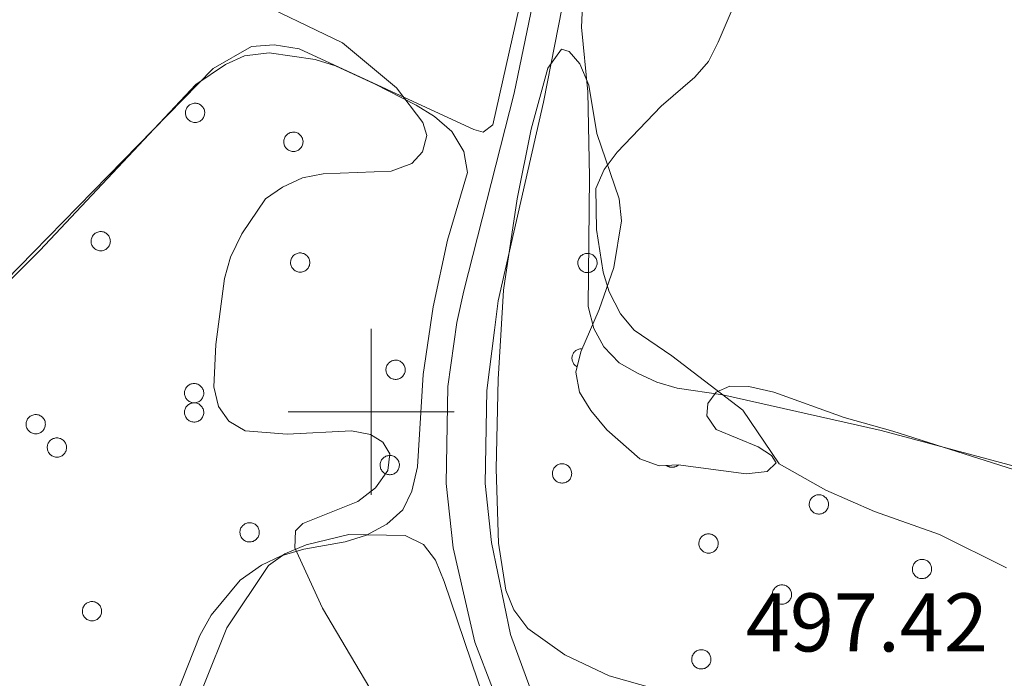
# Model space of a CAD drawing. Units: metres. Extents: x 586336 to 590829, y 4710068 to 4713094.
# Drawn here: x 587458 to 587576, y 4712468 to 4712547 of the extents above; entities that cross this region are included whole.
import ezdxf
from ezdxf.enums import TextEntityAlignment as Align

# ---------------------------------------------------------------- set-up
doc = ezdxf.new("R2010")
doc.units = ezdxf.units.M
doc.header["$MEASUREMENT"] = 0
for name, color, linetype, lineweight in [('Level 21', 19, 'Continuous', 0), ('Level 35', 92, 'Continuous', 0), ('Level 36', 19, 'Continuous', 40), ('Level 41', 39, 'Continuous', 0), ('Level 5', 36, 'Continuous', 0), ('Level 63', 7, 'Continuous', 0)]:
    doc.layers.add(name, color=color, linetype=linetype, lineweight=lineweight)
doc.styles.add('Arial', font='ARIAL.TTF', dxfattribs={"height": 0.2})

msp = doc.modelspace()

# ---------------------------------------------------------------- linework, layer by layer
at = {"layer": 'Level 21', "color": 19, "linetype": 'Continuous', "lineweight": 0}
for points in [[(587529.71, 4712115.38, 471.24), (587536.62, 4712145.24, 472.79), (587543.31, 4712177.14, 475.17), (587555.58, 4712231.88, 480.08), (587560.14, 4712252.27, 482.29), (587565.67, 4712277.15, 484.09), (587569.33, 4712297.88, 486.62), (587570.97, 4712308.91, 487.6), (587571.24, 4712316.02, 488.14), (587570.64, 4712326.68, 489.09), (587569.58, 4712333.71, 489.82), (587567.99, 4712340.65, 490.6), (587565.89, 4712347.45, 491.45), (587559.42, 4712363.26, 492.76), (587539.75, 4712405.54, 495.87), (587521.01, 4712450.1, 497.51), (587512.5, 4712472.24, 497.84), (587509.87, 4712483.62, 498), (587509.05, 4712491.37, 497.99), (587509.25, 4712503.05, 497.78), (587510.34, 4712510.77, 497.51), (587511.17, 4712514.58, 497.34), (587517.25, 4712538.38, 497.92), (587521.4, 4712558.54, 498.65)], [(587533.13, 4712114.2, 471.24), (587539.89, 4712144.19, 472.79), (587546.5, 4712176.12, 475.17), (587558.6, 4712230.82, 480.08), (587563.25, 4712251.38, 482.29), (587569.04, 4712276.21, 484.09), (587572.99, 4712297.21, 486.62), (587574.84, 4712308.6, 487.6), (587575.54, 4712316.09, 488.14), (587574.75, 4712327.08, 489.09), (587573.69, 4712334.15, 489.82), (587571.85, 4712341.16, 490.6), (587569.45, 4712348.22, 491.45), (587562.67, 4712364.12, 492.76), (587543.65, 4712406.5, 495.87), (587524.91, 4712451.05, 497.51), (587516.81, 4712473.17, 497.84), (587514.5, 4712484.28, 498), (587513.75, 4712491.37, 497.99), (587513.95, 4712502.56, 497.78), (587514.88, 4712509.83, 497.51), (587515.32, 4712513.36, 497.34), (587520.76, 4712537.29, 497.92), (587524.81, 4712557.79, 498.65)]]:
    msp.add_polyline3d(points, dxfattribs=at)
at = {"layer": 'Level 35', "color": 92, "linetype": 'Continuous', "lineweight": 0, "ltscale": 0.5}
for points in [[(587451.78, 4712511.13, 496), (587460.09, 4712519.44, 496.08), (587478.88, 4712539.45, 498.7), (587482.44, 4712541.86, 499.68), (587484.74, 4712542.89, 499.84), (587487.7, 4712543.25, 500.41), (587493.25, 4712542.43, 500.99), (587495.69, 4712541.66, 500.99), (587500.49, 4712539.46, 501.31), (587505.44, 4712536.93, 501.31), (587507.63, 4712535.59, 501.56), (587509.73, 4712533.76, 501.89)], [(587534.25, 4712466.65, 502.76), (587528.71, 4712468.21, 502.35), (587523.34, 4712470.74, 502.18), (587518.89, 4712473.92, 502.1), (587517.2, 4712476.15, 501.94), (587516.25, 4712478.54, 501.77), (587515.36, 4712484.2, 501.69), (587515.08, 4712493.13, 501.28), (587515.32, 4712503.93, 501.04), (587515.65, 4712509.24, 501.04), (587515.97, 4712514.64, 501.77), (587517.61, 4712525.66, 502.51), (587519.29, 4712534.07, 502.1), (587521.28, 4712541.41, 501.53), (587522.95, 4712543.67, 501.53), (587523.85, 4712543.42, 501.53), (587525.14, 4712541.92, 501.53), (587526.25, 4712539.37, 501.53), (587527.22, 4712533.54, 501.53), (587529.89, 4712525.64, 501.53), (587530.18, 4712523.02, 501.53), (587529.27, 4712517.39, 501.53), (587527.48, 4712512.34, 501.61), (587525.28, 4712507.22, 502.18), (587524.67, 4712504.77, 502.26), (587525.12, 4712502.39, 502.26), (587526.48, 4712500.16, 502.76), (587528.41, 4712497.84, 502.92), (587532.37, 4712494.34, 502.84), (587534.73, 4712493.49, 502.67), (587537.02, 4712493.62, 502.59), (587545.19, 4712492.52, 501.94), (587547.73, 4712492.81, 501.53), (587548.81, 4712493.85, 501.04), (587548.25, 4712494.76, 500.87), (587546.63, 4712495.77, 500.71), (587541.59, 4712497.89, 500.46), (587540.47, 4712499.54, 500.38), (587540.57, 4712501.02, 500.22), (587541.57, 4712502.39, 500.22), (587543.22, 4712503.1, 500.14), (587545.51, 4712503.07, 500.06), (587548.53, 4712502.37, 499.65), (587557, 4712499.3, 499.07), (587562.87, 4712497.66, 498.75), (587583.47, 4712491.13, 498.66)], [(587509.73, 4712533.76, 501.89), (587511.17, 4712531.36, 501.89), (587511.63, 4712528.82, 501.72), (587509.21, 4712520.67, 501.48), (587507.46, 4712512.67, 500.9), (587506.27, 4712504.51, 500.9), (587505.61, 4712493.39, 500.9), (587504.92, 4712490.45, 500.9), (587503.82, 4712488.18, 500.9), (587501.91, 4712486.48, 500.82), (587499.44, 4712485.13, 500.74), (587496.89, 4712484.35, 500.82), (587491.88, 4712483.44, 500.74), (587489.17, 4712482.66, 500.5), (587486.78, 4712481.55, 500.33), (587484.21, 4712479.71, 500.09), (587480.71, 4712475.5, 499.68), (587479.37, 4712473.07, 499.6), (587475.8, 4712464.04, 498.29)]]:
    msp.add_polyline3d(points, dxfattribs=at)
at = {"layer": 'Level 36', "color": 92, "linetype": 'Continuous', "lineweight": 0}
for points in [[(587477.71, 4712536.43), (587477.75, 4712536.54), (587477.81, 4712536.64), (587477.88, 4712536.73), (587477.95, 4712536.82), (587478.04, 4712536.9), (587478.13, 4712536.97), (587478.23, 4712537.03), (587478.33, 4712537.08), (587478.44, 4712537.12), (587478.55, 4712537.15), (587478.67, 4712537.17), (587478.78, 4712537.18), (587478.9, 4712537.17), (587479.01, 4712537.16), (587479.12, 4712537.13), (587479.23, 4712537.09), (587479.34, 4712537.04), (587479.44, 4712536.98), (587479.53, 4712536.91), (587479.61, 4712536.83), (587479.69, 4712536.75), (587479.76, 4712536.65), (587479.82, 4712536.55), (587479.87, 4712536.45), (587479.91, 4712536.34), (587479.93, 4712536.22), (587479.95, 4712536.11), (587479.95, 4712535.99), (587479.94, 4712535.88), (587479.93, 4712535.76), (587479.89, 4712535.65), (587479.85, 4712535.54), (587479.8, 4712535.44), (587479.74, 4712535.34), (587479.67, 4712535.25), (587479.59, 4712535.17), (587479.5, 4712535.09), (587479.4, 4712535.03), (587479.3, 4712534.97), (587479.2, 4712534.93), (587479.09, 4712534.89), (587478.97, 4712534.87), (587478.86, 4712534.85), (587478.74, 4712534.85), (587478.63, 4712534.86), (587478.51, 4712534.89), (587478.4, 4712534.92), (587478.29, 4712534.96), (587478.19, 4712535.02), (587478.1, 4712535.08), (587478.01, 4712535.16), (587477.93, 4712535.24), (587477.85, 4712535.33), (587477.79, 4712535.42), (587477.73, 4712535.53), (587477.69, 4712535.64), (587477.66, 4712535.75), (587477.64, 4712535.86), (587477.63, 4712535.98), (587477.63, 4712536.09), (587477.64, 4712536.21), (587477.67, 4712536.32), (587477.71, 4712536.43)], [(587489.55, 4712532.94), (587489.6, 4712533.05), (587489.66, 4712533.15), (587489.72, 4712533.24), (587489.8, 4712533.33), (587489.88, 4712533.41), (587489.98, 4712533.48), (587490.07, 4712533.54), (587490.18, 4712533.59), (587490.29, 4712533.63), (587490.4, 4712533.66), (587490.51, 4712533.68), (587490.63, 4712533.69), (587490.74, 4712533.68), (587490.86, 4712533.67), (587490.97, 4712533.64), (587491.08, 4712533.6), (587491.19, 4712533.55), (587491.29, 4712533.49), (587491.38, 4712533.42), (587491.46, 4712533.34), (587491.54, 4712533.26), (587491.61, 4712533.16), (587491.67, 4712533.06), (587491.72, 4712532.96), (587491.75, 4712532.85), (587491.78, 4712532.74), (587491.8, 4712532.62), (587491.8, 4712532.51), (587491.79, 4712532.39), (587491.77, 4712532.28), (587491.74, 4712532.16), (587491.7, 4712532.06), (587491.65, 4712531.95), (587491.59, 4712531.86), (587491.51, 4712531.76), (587491.43, 4712531.68), (587491.35, 4712531.6), (587491.25, 4712531.54), (587491.15, 4712531.48), (587491.04, 4712531.44), (587490.93, 4712531.4), (587490.82, 4712531.38), (587490.71, 4712531.37), (587490.59, 4712531.36), (587490.47, 4712531.38), (587490.36, 4712531.4), (587490.25, 4712531.43), (587490.14, 4712531.48), (587490.04, 4712531.53), (587489.94, 4712531.6), (587489.85, 4712531.67), (587489.77, 4712531.75), (587489.7, 4712531.84), (587489.64, 4712531.94), (587489.58, 4712532.04), (587489.54, 4712532.15), (587489.51, 4712532.26), (587489.49, 4712532.37), (587489.48, 4712532.49), (587489.48, 4712532.6), (587489.49, 4712532.72), (587489.52, 4712532.83), (587489.55, 4712532.94)], [(587466.33, 4712520.97), (587466.38, 4712521.08), (587466.43, 4712521.18), (587466.5, 4712521.27), (587466.58, 4712521.36), (587466.66, 4712521.44), (587466.75, 4712521.51), (587466.85, 4712521.57), (587466.95, 4712521.62), (587467.06, 4712521.66), (587467.18, 4712521.69), (587467.29, 4712521.71), (587467.41, 4712521.72), (587467.52, 4712521.71), (587467.64, 4712521.7), (587467.75, 4712521.67), (587467.86, 4712521.63), (587467.96, 4712521.58), (587468.06, 4712521.52), (587468.15, 4712521.45), (587468.24, 4712521.37), (587468.32, 4712521.29), (587468.39, 4712521.19), (587468.44, 4712521.09), (587468.49, 4712520.99), (587468.53, 4712520.88), (587468.56, 4712520.77), (587468.57, 4712520.65), (587468.58, 4712520.54), (587468.57, 4712520.42), (587468.55, 4712520.31), (587468.52, 4712520.2), (587468.48, 4712520.09), (587468.43, 4712519.98), (587468.36, 4712519.89), (587468.29, 4712519.79), (587468.21, 4712519.71), (587468.12, 4712519.64), (587468.03, 4712519.57), (587467.93, 4712519.51), (587467.82, 4712519.47), (587467.71, 4712519.43), (587467.6, 4712519.41), (587467.48, 4712519.4), (587467.37, 4712519.4), (587467.25, 4712519.41), (587467.14, 4712519.43), (587467.03, 4712519.46), (587466.92, 4712519.51), (587466.82, 4712519.56), (587466.72, 4712519.62), (587466.63, 4712519.7), (587466.55, 4712519.78), (587466.48, 4712519.87), (587466.41, 4712519.97), (587466.36, 4712520.07), (587466.32, 4712520.18), (587466.28, 4712520.29), (587466.26, 4712520.4), (587466.25, 4712520.52), (587466.25, 4712520.63), (587466.27, 4712520.75), (587466.29, 4712520.86), (587466.33, 4712520.97)], [(587490.37, 4712518.4), (587490.41, 4712518.5), (587490.47, 4712518.6), (587490.54, 4712518.7), (587490.61, 4712518.79), (587490.7, 4712518.86), (587490.79, 4712518.94), (587490.89, 4712519), (587490.99, 4712519.05), (587491.1, 4712519.09), (587491.21, 4712519.12), (587491.33, 4712519.14), (587491.44, 4712519.14), (587491.56, 4712519.14), (587491.67, 4712519.12), (587491.79, 4712519.09), (587491.89, 4712519.06), (587492, 4712519.01), (587492.1, 4712518.95), (587492.19, 4712518.88), (587492.28, 4712518.8), (587492.35, 4712518.71), (587492.42, 4712518.62), (587492.48, 4712518.52), (587492.53, 4712518.41), (587492.57, 4712518.3), (587492.59, 4712518.19), (587492.61, 4712518.08), (587492.61, 4712517.96), (587492.61, 4712517.85), (587492.59, 4712517.73), (587492.56, 4712517.62), (587492.51, 4712517.51), (587492.46, 4712517.41), (587492.4, 4712517.31), (587492.33, 4712517.22), (587492.25, 4712517.14), (587492.16, 4712517.06), (587492.07, 4712516.99), (587491.96, 4712516.94), (587491.86, 4712516.89), (587491.75, 4712516.86), (587491.63, 4712516.83), (587491.52, 4712516.82), (587491.4, 4712516.82), (587491.29, 4712516.83), (587491.17, 4712516.85), (587491.06, 4712516.89), (587490.96, 4712516.93), (587490.85, 4712516.98), (587490.76, 4712517.05), (587490.67, 4712517.12), (587490.59, 4712517.21), (587490.51, 4712517.3), (587490.45, 4712517.39), (587490.4, 4712517.5), (587490.35, 4712517.6), (587490.32, 4712517.71), (587490.3, 4712517.83), (587490.29, 4712517.94), (587490.29, 4712518.06), (587490.31, 4712518.17), (587490.33, 4712518.29), (587490.37, 4712518.4)], [(587524.99, 4712518.35), (587525.04, 4712518.45), (587525.1, 4712518.55), (587525.16, 4712518.65), (587525.24, 4712518.74), (587525.32, 4712518.82), (587525.42, 4712518.89), (587525.51, 4712518.95), (587525.62, 4712519), (587525.73, 4712519.04), (587525.84, 4712519.07), (587525.95, 4712519.09), (587526.07, 4712519.09), (587526.18, 4712519.09), (587526.3, 4712519.07), (587526.41, 4712519.04), (587526.52, 4712519), (587526.63, 4712518.96), (587526.72, 4712518.9), (587526.82, 4712518.83), (587526.9, 4712518.75), (587526.98, 4712518.66), (587527.05, 4712518.57), (587527.11, 4712518.47), (587527.16, 4712518.36), (587527.19, 4712518.25), (587527.22, 4712518.14), (587527.23, 4712518.03), (587527.24, 4712517.91), (587527.23, 4712517.8), (587527.21, 4712517.68), (587527.18, 4712517.57), (587527.14, 4712517.46), (587527.09, 4712517.36), (587527.03, 4712517.26), (587526.95, 4712517.17), (587526.87, 4712517.08), (587526.79, 4712517.01), (587526.69, 4712516.94), (587526.59, 4712516.89), (587526.48, 4712516.84), (587526.37, 4712516.81), (587526.26, 4712516.78), (587526.14, 4712516.77), (587526.03, 4712516.77), (587525.91, 4712516.78), (587525.8, 4712516.8), (587525.69, 4712516.84), (587525.58, 4712516.88), (587525.48, 4712516.94), (587525.38, 4712517), (587525.29, 4712517.07), (587525.21, 4712517.16), (587525.14, 4712517.24), (587525.08, 4712517.34), (587525.02, 4712517.44), (587524.98, 4712517.55), (587524.95, 4712517.66), (587524.93, 4712517.78), (587524.92, 4712517.89), (587524.92, 4712518.01), (587524.93, 4712518.12), (587524.96, 4712518.24), (587524.99, 4712518.35)], [(587501.87, 4712505.48), (587501.91, 4712505.59), (587501.97, 4712505.69), (587502.04, 4712505.78), (587502.11, 4712505.87), (587502.2, 4712505.95), (587502.29, 4712506.02), (587502.39, 4712506.08), (587502.49, 4712506.13), (587502.6, 4712506.17), (587502.71, 4712506.2), (587502.83, 4712506.22), (587502.94, 4712506.23), (587503.06, 4712506.22), (587503.17, 4712506.21), (587503.29, 4712506.18), (587503.39, 4712506.14), (587503.5, 4712506.09), (587503.6, 4712506.03), (587503.69, 4712505.96), (587503.78, 4712505.88), (587503.85, 4712505.8), (587503.92, 4712505.7), (587503.98, 4712505.6), (587504.03, 4712505.5), (587504.07, 4712505.39), (587504.09, 4712505.28), (587504.11, 4712505.16), (587504.11, 4712505.05), (587504.11, 4712504.93), (587504.09, 4712504.82), (587504.06, 4712504.7), (587504.01, 4712504.6), (587503.96, 4712504.49), (587503.9, 4712504.4), (587503.83, 4712504.3), (587503.75, 4712504.22), (587503.66, 4712504.14), (587503.57, 4712504.08), (587503.47, 4712504.02), (587503.36, 4712503.98), (587503.25, 4712503.94), (587503.13, 4712503.92), (587503.02, 4712503.91), (587502.9, 4712503.9), (587502.79, 4712503.92), (587502.67, 4712503.94), (587502.56, 4712503.97), (587502.46, 4712504.02), (587502.35, 4712504.07), (587502.26, 4712504.13), (587502.17, 4712504.21), (587502.09, 4712504.29), (587502.01, 4712504.38), (587501.95, 4712504.48), (587501.9, 4712504.58), (587501.85, 4712504.69), (587501.82, 4712504.8), (587501.8, 4712504.91), (587501.79, 4712505.03), (587501.79, 4712505.14), (587501.81, 4712505.26), (587501.83, 4712505.37), (587501.87, 4712505.48)], [(587477.59, 4712502.66), (587477.64, 4712502.77), (587477.69, 4712502.87), (587477.76, 4712502.97), (587477.84, 4712503.05), (587477.92, 4712503.13), (587478.01, 4712503.2), (587478.11, 4712503.26), (587478.21, 4712503.32), (587478.32, 4712503.36), (587478.43, 4712503.39), (587478.55, 4712503.4), (587478.67, 4712503.41), (587478.78, 4712503.41), (587478.9, 4712503.39), (587479.01, 4712503.36), (587479.12, 4712503.32), (587479.22, 4712503.27), (587479.32, 4712503.21), (587479.41, 4712503.14), (587479.5, 4712503.07), (587479.58, 4712502.98), (587479.65, 4712502.89), (587479.7, 4712502.79), (587479.75, 4712502.68), (587479.79, 4712502.57), (587479.82, 4712502.46), (587479.83, 4712502.34), (587479.84, 4712502.23), (587479.83, 4712502.11), (587479.81, 4712502), (587479.78, 4712501.89), (587479.74, 4712501.78), (587479.69, 4712501.68), (587479.62, 4712501.58), (587479.55, 4712501.49), (587479.47, 4712501.4), (587479.38, 4712501.33), (587479.29, 4712501.26), (587479.19, 4712501.21), (587479.08, 4712501.16), (587478.97, 4712501.13), (587478.86, 4712501.1), (587478.74, 4712501.09), (587478.63, 4712501.09), (587478.51, 4712501.1), (587478.4, 4712501.12), (587478.29, 4712501.15), (587478.18, 4712501.2), (587478.08, 4712501.25), (587477.98, 4712501.32), (587477.89, 4712501.39), (587477.81, 4712501.47), (587477.74, 4712501.56), (587477.67, 4712501.66), (587477.62, 4712501.76), (587477.58, 4712501.87), (587477.54, 4712501.98), (587477.52, 4712502.1), (587477.51, 4712502.21), (587477.51, 4712502.33), (587477.53, 4712502.44), (587477.55, 4712502.56), (587477.59, 4712502.66)], [(587477.59, 4712500.34), (587477.64, 4712500.45), (587477.69, 4712500.55), (587477.76, 4712500.64), (587477.84, 4712500.73), (587477.92, 4712500.81), (587478.01, 4712500.88), (587478.11, 4712500.94), (587478.21, 4712500.99), (587478.32, 4712501.03), (587478.43, 4712501.06), (587478.55, 4712501.08), (587478.67, 4712501.09), (587478.78, 4712501.08), (587478.9, 4712501.07), (587479.01, 4712501.04), (587479.12, 4712501), (587479.22, 4712500.95), (587479.32, 4712500.89), (587479.41, 4712500.82), (587479.5, 4712500.74), (587479.58, 4712500.66), (587479.65, 4712500.56), (587479.7, 4712500.46), (587479.75, 4712500.36), (587479.79, 4712500.25), (587479.82, 4712500.14), (587479.83, 4712500.02), (587479.84, 4712499.9), (587479.83, 4712499.79), (587479.81, 4712499.68), (587479.78, 4712499.56), (587479.74, 4712499.46), (587479.69, 4712499.35), (587479.62, 4712499.25), (587479.55, 4712499.16), (587479.47, 4712499.08), (587479.38, 4712499), (587479.29, 4712498.94), (587479.19, 4712498.88), (587479.08, 4712498.84), (587478.97, 4712498.8), (587478.86, 4712498.78), (587478.74, 4712498.76), (587478.63, 4712498.76), (587478.51, 4712498.78), (587478.4, 4712498.8), (587478.29, 4712498.83), (587478.18, 4712498.88), (587478.08, 4712498.93), (587477.98, 4712498.99), (587477.89, 4712499.07), (587477.81, 4712499.15), (587477.74, 4712499.24), (587477.67, 4712499.34), (587477.62, 4712499.44), (587477.58, 4712499.55), (587477.54, 4712499.66), (587477.52, 4712499.77), (587477.51, 4712499.89), (587477.51, 4712500), (587477.53, 4712500.12), (587477.55, 4712500.23), (587477.59, 4712500.34)], [(587458.5, 4712498.93), (587458.55, 4712499.04), (587458.6, 4712499.14), (587458.67, 4712499.24), (587458.75, 4712499.32), (587458.83, 4712499.4), (587458.92, 4712499.47), (587459.02, 4712499.53), (587459.13, 4712499.58), (587459.23, 4712499.62), (587459.35, 4712499.65), (587459.46, 4712499.67), (587459.57, 4712499.68), (587459.69, 4712499.67), (587459.81, 4712499.66), (587459.92, 4712499.63), (587460.03, 4712499.59), (587460.13, 4712499.54), (587460.23, 4712499.48), (587460.32, 4712499.41), (587460.41, 4712499.34), (587460.49, 4712499.25), (587460.55, 4712499.16), (587460.61, 4712499.06), (587460.66, 4712498.95), (587460.7, 4712498.84), (587460.73, 4712498.73), (587460.74, 4712498.61), (587460.75, 4712498.5), (587460.74, 4712498.38), (587460.72, 4712498.27), (587460.69, 4712498.16), (587460.65, 4712498.05), (587460.59, 4712497.94), (587460.53, 4712497.85), (587460.46, 4712497.76), (587460.38, 4712497.67), (587460.29, 4712497.6), (587460.2, 4712497.53), (587460.1, 4712497.48), (587459.99, 4712497.43), (587459.88, 4712497.39), (587459.77, 4712497.37), (587459.65, 4712497.36), (587459.54, 4712497.36), (587459.42, 4712497.37), (587459.31, 4712497.39), (587459.2, 4712497.42), (587459.09, 4712497.47), (587458.99, 4712497.52), (587458.89, 4712497.59), (587458.8, 4712497.66), (587458.72, 4712497.74), (587458.65, 4712497.83), (587458.58, 4712497.93), (587458.53, 4712498.03), (587458.49, 4712498.14), (587458.45, 4712498.25), (587458.43, 4712498.36), (587458.42, 4712498.48), (587458.43, 4712498.6), (587458.44, 4712498.71), (587458.46, 4712498.82), (587458.5, 4712498.93)], [(587461.05, 4712496.12), (587461.1, 4712496.22), (587461.15, 4712496.32), (587461.22, 4712496.42), (587461.3, 4712496.5), (587461.38, 4712496.58), (587461.47, 4712496.66), (587461.57, 4712496.72), (587461.68, 4712496.77), (587461.79, 4712496.81), (587461.9, 4712496.84), (587462.01, 4712496.86), (587462.13, 4712496.86), (587462.24, 4712496.86), (587462.36, 4712496.84), (587462.47, 4712496.81), (587462.58, 4712496.78), (587462.68, 4712496.72), (587462.78, 4712496.66), (587462.88, 4712496.6), (587462.96, 4712496.52), (587463.04, 4712496.43), (587463.11, 4712496.34), (587463.17, 4712496.24), (587463.21, 4712496.13), (587463.25, 4712496.02), (587463.28, 4712495.91), (587463.29, 4712495.8), (587463.3, 4712495.68), (587463.29, 4712495.56), (587463.27, 4712495.45), (587463.24, 4712495.34), (587463.2, 4712495.23), (587463.15, 4712495.13), (587463.09, 4712495.03), (587463.01, 4712494.94), (587462.93, 4712494.86), (587462.85, 4712494.78), (587462.75, 4712494.71), (587462.65, 4712494.66), (587462.54, 4712494.61), (587462.43, 4712494.58), (587462.32, 4712494.55), (587462.2, 4712494.54), (587462.09, 4712494.54), (587461.97, 4712494.55), (587461.86, 4712494.57), (587461.75, 4712494.61), (587461.64, 4712494.65), (587461.54, 4712494.7), (587461.44, 4712494.77), (587461.35, 4712494.84), (587461.27, 4712494.92), (587461.2, 4712495.02), (587461.13, 4712495.11), (587461.08, 4712495.21), (587461.04, 4712495.32), (587461.01, 4712495.43), (587460.99, 4712495.55), (587460.97, 4712495.66), (587460.98, 4712495.78), (587460.99, 4712495.89), (587461.02, 4712496.01), (587461.05, 4712496.12)], [(587501.16, 4712494), (587501.21, 4712494.11), (587501.27, 4712494.21), (587501.33, 4712494.3), (587501.41, 4712494.39), (587501.49, 4712494.47), (587501.59, 4712494.54), (587501.69, 4712494.6), (587501.79, 4712494.66), (587501.9, 4712494.7), (587502.01, 4712494.72), (587502.12, 4712494.74), (587502.24, 4712494.75), (587502.35, 4712494.74), (587502.47, 4712494.73), (587502.58, 4712494.7), (587502.69, 4712494.66), (587502.8, 4712494.61), (587502.89, 4712494.55), (587502.99, 4712494.48), (587503.07, 4712494.41), (587503.15, 4712494.32), (587503.22, 4712494.23), (587503.28, 4712494.13), (587503.33, 4712494.02), (587503.36, 4712493.91), (587503.39, 4712493.8), (587503.41, 4712493.68), (587503.41, 4712493.57), (587503.4, 4712493.45), (587503.38, 4712493.34), (587503.35, 4712493.23), (587503.31, 4712493.12), (587503.26, 4712493.02), (587503.2, 4712492.92), (587503.13, 4712492.83), (587503.05, 4712492.74), (587502.96, 4712492.67), (587502.86, 4712492.6), (587502.76, 4712492.54), (587502.65, 4712492.5), (587502.54, 4712492.46), (587502.43, 4712492.44), (587502.31, 4712492.43), (587502.2, 4712492.43), (587502.08, 4712492.44), (587501.97, 4712492.46), (587501.86, 4712492.49), (587501.75, 4712492.54), (587501.65, 4712492.59), (587501.55, 4712492.66), (587501.47, 4712492.73), (587501.38, 4712492.81), (587501.31, 4712492.9), (587501.25, 4712493), (587501.19, 4712493.1), (587501.15, 4712493.21), (587501.12, 4712493.32), (587501.1, 4712493.44), (587501.09, 4712493.55), (587501.09, 4712493.67), (587501.1, 4712493.78), (587501.13, 4712493.89), (587501.16, 4712494)], [(587521.93, 4712493), (587521.98, 4712493.1), (587522.03, 4712493.2), (587522.1, 4712493.3), (587522.18, 4712493.39), (587522.26, 4712493.47), (587522.35, 4712493.54), (587522.45, 4712493.6), (587522.56, 4712493.65), (587522.67, 4712493.69), (587522.78, 4712493.72), (587522.89, 4712493.74), (587523.01, 4712493.74), (587523.12, 4712493.74), (587523.24, 4712493.72), (587523.35, 4712493.7), (587523.46, 4712493.66), (587523.56, 4712493.61), (587523.66, 4712493.55), (587523.76, 4712493.48), (587523.84, 4712493.4), (587523.92, 4712493.31), (587523.99, 4712493.22), (587524.05, 4712493.12), (587524.09, 4712493.02), (587524.13, 4712492.9), (587524.16, 4712492.79), (587524.17, 4712492.68), (587524.18, 4712492.56), (587524.17, 4712492.45), (587524.15, 4712492.33), (587524.12, 4712492.22), (587524.08, 4712492.11), (587524.03, 4712492.01), (587523.97, 4712491.91), (587523.89, 4712491.82), (587523.81, 4712491.74), (587523.73, 4712491.66), (587523.63, 4712491.6), (587523.53, 4712491.54), (587523.42, 4712491.49), (587523.31, 4712491.46), (587523.2, 4712491.43), (587523.08, 4712491.42), (587522.97, 4712491.42), (587522.85, 4712491.43), (587522.74, 4712491.45), (587522.63, 4712491.49), (587522.52, 4712491.53), (587522.42, 4712491.59), (587522.32, 4712491.65), (587522.23, 4712491.72), (587522.15, 4712491.81), (587522.08, 4712491.9), (587522.01, 4712491.99), (587521.96, 4712492.1), (587521.92, 4712492.2), (587521.89, 4712492.31), (587521.86, 4712492.43), (587521.85, 4712492.54), (587521.86, 4712492.66), (587521.87, 4712492.78), (587521.89, 4712492.89), (587521.93, 4712493)], [(587552.88, 4712489.26), (587552.93, 4712489.37), (587552.98, 4712489.47), (587553.05, 4712489.57), (587553.13, 4712489.65), (587553.21, 4712489.73), (587553.3, 4712489.8), (587553.4, 4712489.86), (587553.5, 4712489.92), (587553.61, 4712489.96), (587553.72, 4712489.99), (587553.84, 4712490), (587553.95, 4712490.01), (587554.07, 4712490.01), (587554.18, 4712489.99), (587554.3, 4712489.96), (587554.41, 4712489.92), (587554.51, 4712489.87), (587554.61, 4712489.81), (587554.7, 4712489.74), (587554.79, 4712489.67), (587554.87, 4712489.58), (587554.93, 4712489.49), (587554.99, 4712489.39), (587555.04, 4712489.28), (587555.08, 4712489.17), (587555.11, 4712489.06), (587555.12, 4712488.94), (587555.13, 4712488.83), (587555.12, 4712488.71), (587555.1, 4712488.6), (587555.07, 4712488.49), (587555.03, 4712488.38), (587554.97, 4712488.28), (587554.91, 4712488.18), (587554.84, 4712488.09), (587554.76, 4712488), (587554.67, 4712487.93), (587554.58, 4712487.86), (587554.47, 4712487.81), (587554.37, 4712487.76), (587554.26, 4712487.73), (587554.15, 4712487.7), (587554.03, 4712487.69), (587553.91, 4712487.69), (587553.8, 4712487.7), (587553.69, 4712487.72), (587553.57, 4712487.76), (587553.47, 4712487.8), (587553.37, 4712487.85), (587553.27, 4712487.92), (587553.18, 4712487.99), (587553.1, 4712488.07), (587553.03, 4712488.16), (587552.96, 4712488.26), (587552.91, 4712488.36), (587552.87, 4712488.47), (587552.83, 4712488.58), (587552.81, 4712488.7), (587552.8, 4712488.81), (587552.8, 4712488.93), (587552.82, 4712489.04), (587552.84, 4712489.16), (587552.88, 4712489.26)], [(587484.27, 4712485.91), (587484.32, 4712486.01), (587484.38, 4712486.11), (587484.45, 4712486.21), (587484.52, 4712486.3), (587484.61, 4712486.37), (587484.7, 4712486.44), (587484.8, 4712486.51), (587484.9, 4712486.56), (587485.01, 4712486.6), (587485.12, 4712486.63), (587485.23, 4712486.64), (587485.35, 4712486.65), (587485.47, 4712486.65), (587485.58, 4712486.63), (587485.69, 4712486.6), (587485.8, 4712486.56), (587485.91, 4712486.52), (587486.01, 4712486.46), (587486.1, 4712486.39), (587486.18, 4712486.31), (587486.26, 4712486.22), (587486.33, 4712486.13), (587486.39, 4712486.03), (587486.44, 4712485.92), (587486.47, 4712485.81), (587486.5, 4712485.7), (587486.52, 4712485.59), (587486.52, 4712485.47), (587486.51, 4712485.36), (587486.49, 4712485.24), (587486.46, 4712485.13), (587486.42, 4712485.02), (587486.37, 4712484.92), (587486.31, 4712484.82), (587486.24, 4712484.73), (587486.16, 4712484.64), (587486.07, 4712484.57), (587485.97, 4712484.5), (587485.87, 4712484.45), (587485.77, 4712484.4), (587485.65, 4712484.37), (587485.54, 4712484.34), (587485.43, 4712484.33), (587485.31, 4712484.33), (587485.19, 4712484.34), (587485.08, 4712484.36), (587484.97, 4712484.4), (587484.86, 4712484.44), (587484.76, 4712484.49), (587484.67, 4712484.56), (587484.58, 4712484.63), (587484.49, 4712484.72), (587484.42, 4712484.8), (587484.36, 4712484.9), (587484.3, 4712485), (587484.26, 4712485.11), (587484.23, 4712485.22), (587484.21, 4712485.34), (587484.2, 4712485.45), (587484.2, 4712485.57), (587484.21, 4712485.68), (587484.24, 4712485.8), (587484.27, 4712485.91)], [(587539.58, 4712484.56), (587539.63, 4712484.66), (587539.68, 4712484.76), (587539.75, 4712484.86), (587539.83, 4712484.94), (587539.91, 4712485.02), (587540, 4712485.1), (587540.1, 4712485.16), (587540.21, 4712485.21), (587540.31, 4712485.25), (587540.43, 4712485.28), (587540.54, 4712485.3), (587540.66, 4712485.3), (587540.77, 4712485.3), (587540.89, 4712485.28), (587541, 4712485.25), (587541.11, 4712485.22), (587541.21, 4712485.16), (587541.31, 4712485.11), (587541.41, 4712485.04), (587541.49, 4712484.96), (587541.57, 4712484.87), (587541.64, 4712484.78), (587541.69, 4712484.68), (587541.74, 4712484.57), (587541.78, 4712484.46), (587541.81, 4712484.35), (587541.82, 4712484.24), (587541.83, 4712484.12), (587541.82, 4712484), (587541.8, 4712483.89), (587541.77, 4712483.78), (587541.73, 4712483.67), (587541.68, 4712483.57), (587541.61, 4712483.47), (587541.54, 4712483.38), (587541.46, 4712483.3), (587541.37, 4712483.22), (587541.28, 4712483.15), (587541.18, 4712483.1), (587541.07, 4712483.05), (587540.96, 4712483.02), (587540.85, 4712482.99), (587540.73, 4712482.98), (587540.62, 4712482.98), (587540.5, 4712482.99), (587540.39, 4712483.01), (587540.28, 4712483.05), (587540.17, 4712483.09), (587540.07, 4712483.14), (587539.97, 4712483.21), (587539.88, 4712483.28), (587539.8, 4712483.36), (587539.73, 4712483.46), (587539.66, 4712483.55), (587539.61, 4712483.66), (587539.57, 4712483.76), (587539.53, 4712483.87), (587539.51, 4712483.99), (587539.5, 4712484.1), (587539.51, 4712484.22), (587539.52, 4712484.33), (587539.54, 4712484.45), (587539.58, 4712484.56)], [(587565.31, 4712481.49), (587565.35, 4712481.59), (587565.41, 4712481.69), (587565.48, 4712481.79), (587565.55, 4712481.88), (587565.64, 4712481.96), (587565.73, 4712482.03), (587565.83, 4712482.09), (587565.93, 4712482.14), (587566.04, 4712482.18), (587566.15, 4712482.21), (587566.27, 4712482.23), (587566.38, 4712482.23), (587566.5, 4712482.23), (587566.61, 4712482.21), (587566.73, 4712482.18), (587566.84, 4712482.14), (587566.94, 4712482.1), (587567.04, 4712482.04), (587567.13, 4712481.97), (587567.22, 4712481.89), (587567.29, 4712481.8), (587567.36, 4712481.71), (587567.42, 4712481.61), (587567.47, 4712481.5), (587567.51, 4712481.4), (587567.53, 4712481.28), (587567.55, 4712481.17), (587567.55, 4712481.05), (587567.55, 4712480.94), (587567.53, 4712480.82), (587567.5, 4712480.71), (587567.45, 4712480.6), (587567.4, 4712480.5), (587567.34, 4712480.4), (587567.27, 4712480.31), (587567.19, 4712480.23), (587567.1, 4712480.15), (587567.01, 4712480.08), (587566.91, 4712480.03), (587566.8, 4712479.98), (587566.69, 4712479.95), (587566.57, 4712479.92), (587566.46, 4712479.91), (587566.34, 4712479.91), (587566.23, 4712479.92), (587566.11, 4712479.94), (587566, 4712479.98), (587565.9, 4712480.02), (587565.79, 4712480.08), (587565.7, 4712480.14), (587565.61, 4712480.21), (587565.53, 4712480.3), (587565.45, 4712480.39), (587565.39, 4712480.48), (587565.34, 4712480.58), (587565.29, 4712480.69), (587565.26, 4712480.8), (587565.24, 4712480.92), (587565.23, 4712481.03), (587565.23, 4712481.15), (587565.25, 4712481.26), (587565.27, 4712481.38), (587565.31, 4712481.49)], [(587548.43, 4712478.42), (587548.47, 4712478.52), (587548.53, 4712478.62), (587548.6, 4712478.72), (587548.67, 4712478.81), (587548.76, 4712478.89), (587548.85, 4712478.96), (587548.95, 4712479.02), (587549.05, 4712479.07), (587549.16, 4712479.11), (587549.27, 4712479.14), (587549.39, 4712479.16), (587549.5, 4712479.16), (587549.62, 4712479.16), (587549.73, 4712479.14), (587549.85, 4712479.11), (587549.95, 4712479.08), (587550.06, 4712479.03), (587550.16, 4712478.97), (587550.25, 4712478.9), (587550.34, 4712478.82), (587550.41, 4712478.73), (587550.48, 4712478.64), (587550.54, 4712478.54), (587550.59, 4712478.43), (587550.63, 4712478.32), (587550.65, 4712478.21), (587550.67, 4712478.1), (587550.67, 4712477.98), (587550.67, 4712477.87), (587550.65, 4712477.75), (587550.62, 4712477.64), (587550.57, 4712477.53), (587550.52, 4712477.43), (587550.46, 4712477.33), (587550.39, 4712477.24), (587550.31, 4712477.16), (587550.22, 4712477.08), (587550.13, 4712477.02), (587550.02, 4712476.96), (587549.92, 4712476.91), (587549.81, 4712476.88), (587549.69, 4712476.85), (587549.58, 4712476.84), (587549.46, 4712476.84), (587549.35, 4712476.85), (587549.23, 4712476.87), (587549.12, 4712476.91), (587549.02, 4712476.95), (587548.91, 4712477), (587548.82, 4712477.07), (587548.73, 4712477.14), (587548.65, 4712477.23), (587548.57, 4712477.32), (587548.51, 4712477.41), (587548.46, 4712477.52), (587548.41, 4712477.62), (587548.38, 4712477.73), (587548.36, 4712477.85), (587548.35, 4712477.96), (587548.35, 4712478.08), (587548.37, 4712478.19), (587548.39, 4712478.31), (587548.43, 4712478.42)], [(587465.27, 4712476.4), (587465.32, 4712476.51), (587465.38, 4712476.61), (587465.45, 4712476.7), (587465.52, 4712476.79), (587465.61, 4712476.87), (587465.7, 4712476.94), (587465.79, 4712477), (587465.9, 4712477.05), (587466.01, 4712477.09), (587466.12, 4712477.12), (587466.23, 4712477.14), (587466.35, 4712477.15), (587466.47, 4712477.14), (587466.58, 4712477.13), (587466.69, 4712477.1), (587466.8, 4712477.06), (587466.91, 4712477.01), (587467.01, 4712476.95), (587467.1, 4712476.88), (587467.18, 4712476.8), (587467.26, 4712476.72), (587467.33, 4712476.62), (587467.39, 4712476.52), (587467.44, 4712476.42), (587467.47, 4712476.31), (587467.5, 4712476.2), (587467.52, 4712476.08), (587467.52, 4712475.96), (587467.51, 4712475.85), (587467.49, 4712475.74), (587467.46, 4712475.62), (587467.42, 4712475.52), (587467.37, 4712475.41), (587467.31, 4712475.32), (587467.24, 4712475.22), (587467.16, 4712475.14), (587467.07, 4712475.06), (587466.97, 4712475), (587466.87, 4712474.94), (587466.77, 4712474.9), (587466.65, 4712474.86), (587466.54, 4712474.84), (587466.43, 4712474.82), (587466.31, 4712474.82), (587466.19, 4712474.84), (587466.08, 4712474.86), (587465.97, 4712474.89), (587465.86, 4712474.94), (587465.76, 4712474.99), (587465.67, 4712475.05), (587465.57, 4712475.13), (587465.49, 4712475.21), (587465.42, 4712475.3), (587465.36, 4712475.4), (587465.3, 4712475.5), (587465.26, 4712475.61), (587465.23, 4712475.72), (587465.21, 4712475.83), (587465.2, 4712475.95), (587465.2, 4712476.06), (587465.21, 4712476.18), (587465.24, 4712476.29), (587465.27, 4712476.4)], [(587538.71, 4712470.61), (587538.76, 4712470.71), (587538.82, 4712470.81), (587538.89, 4712470.91), (587538.96, 4712471), (587539.05, 4712471.08), (587539.14, 4712471.14), (587539.23, 4712471.21), (587539.34, 4712471.26), (587539.45, 4712471.3), (587539.56, 4712471.33), (587539.67, 4712471.35), (587539.79, 4712471.35), (587539.91, 4712471.35), (587540.02, 4712471.33), (587540.13, 4712471.3), (587540.24, 4712471.26), (587540.35, 4712471.22), (587540.45, 4712471.16), (587540.54, 4712471.09), (587540.62, 4712471.01), (587540.7, 4712470.92), (587540.77, 4712470.83), (587540.83, 4712470.73), (587540.88, 4712470.62), (587540.91, 4712470.51), (587540.94, 4712470.4), (587540.96, 4712470.29), (587540.96, 4712470.17), (587540.95, 4712470.06), (587540.93, 4712469.94), (587540.9, 4712469.83), (587540.86, 4712469.72), (587540.81, 4712469.62), (587540.75, 4712469.52), (587540.68, 4712469.43), (587540.6, 4712469.34), (587540.51, 4712469.27), (587540.41, 4712469.2), (587540.31, 4712469.15), (587540.21, 4712469.1), (587540.09, 4712469.07), (587539.98, 4712469.04), (587539.87, 4712469.03), (587539.75, 4712469.03), (587539.63, 4712469.04), (587539.52, 4712469.06), (587539.41, 4712469.1), (587539.3, 4712469.14), (587539.2, 4712469.2), (587539.1, 4712469.26), (587539.01, 4712469.33), (587538.93, 4712469.42), (587538.86, 4712469.5), (587538.8, 4712469.6), (587538.74, 4712469.7), (587538.7, 4712469.81), (587538.67, 4712469.92), (587538.65, 4712470.04), (587538.64, 4712470.15), (587538.64, 4712470.27), (587538.65, 4712470.38), (587538.68, 4712470.5), (587538.71, 4712470.61)]]:
    msp.add_lwpolyline(points, close=True, dxfattribs=at)
for points in [[(587525.45, 4712507.61), (587525.34, 4712507.61), (587525.24, 4712507.61), (587525.14, 4712507.59), (587525.04, 4712507.57), (587524.95, 4712507.53), (587524.85, 4712507.49), (587524.77, 4712507.44), (587524.68, 4712507.38), (587524.6, 4712507.32), (587524.53, 4712507.25), (587524.46, 4712507.17), (587524.4, 4712507.09), (587524.35, 4712507), (587524.31, 4712506.91), (587524.27, 4712506.82), (587524.24, 4712506.72), (587524.22, 4712506.62), (587524.21, 4712506.52), (587524.21, 4712506.42), (587524.22, 4712506.31), (587524.24, 4712506.21), (587524.26, 4712506.12), (587524.3, 4712506.02), (587524.34, 4712505.93), (587524.39, 4712505.84), (587524.45, 4712505.75), (587524.51, 4712505.68), (587524.58, 4712505.6), (587524.66, 4712505.54), (587524.74, 4712505.48), (587524.83, 4712505.43)], [(587535.6, 4712493.54), (587535.64, 4712493.51), (587535.69, 4712493.48), (587535.73, 4712493.46), (587535.78, 4712493.44), (587535.82, 4712493.42), (587535.87, 4712493.4), (587535.92, 4712493.38), (587535.97, 4712493.36), (587536.01, 4712493.35), (587536.06, 4712493.34), (587536.11, 4712493.33), (587536.17, 4712493.33), (587536.21, 4712493.32), (587536.27, 4712493.32), (587536.32, 4712493.32), (587536.37, 4712493.32), (587536.42, 4712493.33), (587536.47, 4712493.34), (587536.52, 4712493.34), (587536.57, 4712493.36), (587536.62, 4712493.37), (587536.66, 4712493.39), (587536.71, 4712493.4), (587536.76, 4712493.42), (587536.8, 4712493.44), (587536.85, 4712493.47), (587536.89, 4712493.5), (587536.93, 4712493.52), (587536.98, 4712493.55), (587537.02, 4712493.58), (587537.05, 4712493.62)]]:
    msp.add_lwpolyline(points, dxfattribs=at)
for points in [[(587519.41, 4712555.68, 498.7), (587514.68, 4712534.56, 497.47), (587513.52, 4712533.68, 497.3), (587512.38, 4712534.02, 497.3), (587491.33, 4712543.74, 495.34), (587488.31, 4712544.2, 495.26), (587485.6, 4712543.99, 495.26), (587480.98, 4712541.36, 495.26), (587459.29, 4712519.18, 492.23), (587442.83, 4712502.4, 490.68)], [(587525.47, 4712548.96, 498.02), (587525.35, 4712546.34, 497.44), (587526.13, 4712538.55, 497.11), (587526.31, 4712528.32, 495.89), (587526.16, 4712512.69, 496.3), (587526.86, 4712510.06, 496.54), (587528.05, 4712507.83, 496.62), (587529.9, 4712505.92, 496.62), (587532.1, 4712504.66, 496.62), (587534.45, 4712503.56, 496.54), (587536.9, 4712502.87, 496.54), (587542.37, 4712502.05, 496.54), (587561.46, 4712497.76, 495.4), (587588.6, 4712490.48, 493.68)], [(587477.41, 4712460.96, 493.78), (587482.6, 4712473.98, 494.93), (587487.62, 4712481.51, 495.18), (587489.6, 4712482.88, 495.34), (587492.16, 4712483.98, 495.58), (587497.33, 4712485.22, 496.08), (587504.12, 4712485.12, 497.3), (587506.32, 4712484.02, 497.55), (587507.76, 4712482.12, 497.63), (587508.79, 4712479.56, 497.63), (587513.65, 4712465.25, 497.47), (587523.82, 4712439.07, 496.73), (587536.15, 4712409.75, 495.99), (587550.66, 4712378.27, 493.78)]]:
    msp.add_polyline3d(points, dxfattribs=at)
at = {"layer": 'Level 5', "color": 36, "linetype": 'Continuous', "lineweight": 0}
for points in [[(587545, 4712551.94, 495), (587541.82, 4712544.53, 495), (587540.65, 4712542.21, 495), (587539, 4712540.33, 495), (587534.95, 4712536.82, 495), (587529.64, 4712531.27, 495), (587528.09, 4712529.21, 495), (587527.09, 4712526.91, 495), (587527.17, 4712521.98, 495), (587527.95, 4712516.82, 495), (587528.7, 4712514.44, 495), (587530.07, 4712511.81, 495), (587531.69, 4712509.83, 495), (587536.26, 4712506.74, 495), (587544.79, 4712500.21, 495), (587549.16, 4712493.73, 495)], [(587498.42, 4712489.22, 495), (587500.53, 4712490.84, 495), (587502.01, 4712492.95, 495), (587502.24, 4712494.93, 495), (587501.42, 4712496.35, 495), (587499.91, 4712497.29, 495), (587497.63, 4712497.7, 495), (587489.87, 4712497.31, 495), (587484.82, 4712497.72, 495), (587482.86, 4712498.86, 495), (587481.62, 4712500.66, 495), (587481.05, 4712503, 495), (587481.29, 4712508.13, 495), (587482.33, 4712516.08, 495), (587483.07, 4712518.65, 495), (587484.41, 4712521.46, 495), (587487.28, 4712525.65, 495), (587489.33, 4712527.08, 495), (587491.73, 4712528.17, 495), (587494.23, 4712528.68, 495), (587502.41, 4712528.99, 495), (587504.89, 4712529.92, 495), (587506.2, 4712531.34, 495), (587506.71, 4712533.27, 495), (587506.23, 4712534.84, 495), (587503.06, 4712539.01, 495), (587496.54, 4712544.46, 495), (587484.88, 4712550.12, 495)], [(587549.16, 4712493.73, 495), (587554.81, 4712490.56, 495), (587560.67, 4712487.99, 495), (587568.51, 4712485.22, 495), (587576.56, 4712481.22, 495)], [(587503.75, 4712460.15, 495), (587494.13, 4712476.34, 495), (587490.81, 4712483.61, 495), (587490.89, 4712485.65, 495), (587491.79, 4712486.57, 495), (587498.42, 4712489.22, 495)]]:
    msp.add_polyline3d(points, dxfattribs=at)
at = {"layer": 'Level 63', "linetype": 'Continuous', "lineweight": 0}
for points in [[(587500.01, 4712490.01), (587500.01, 4712510.01)], [(587490.01, 4712500.01), (587510.01, 4712500.01)]]:
    msp.add_lwpolyline(points, dxfattribs=at)

# ---------------------------------------------------------------- texts
at = {"layer": 'Level 41', "color": 19, "linetype": 'Continuous', "lineweight": 0, "style": 'Arial'}
msp.add_text('497.42', height=7, dxfattribs=at).set_placement((587545.17, 4712468.95, 497.42), align=Align.BOTTOM_LEFT)

doc.saveas('drawing.dxf')
